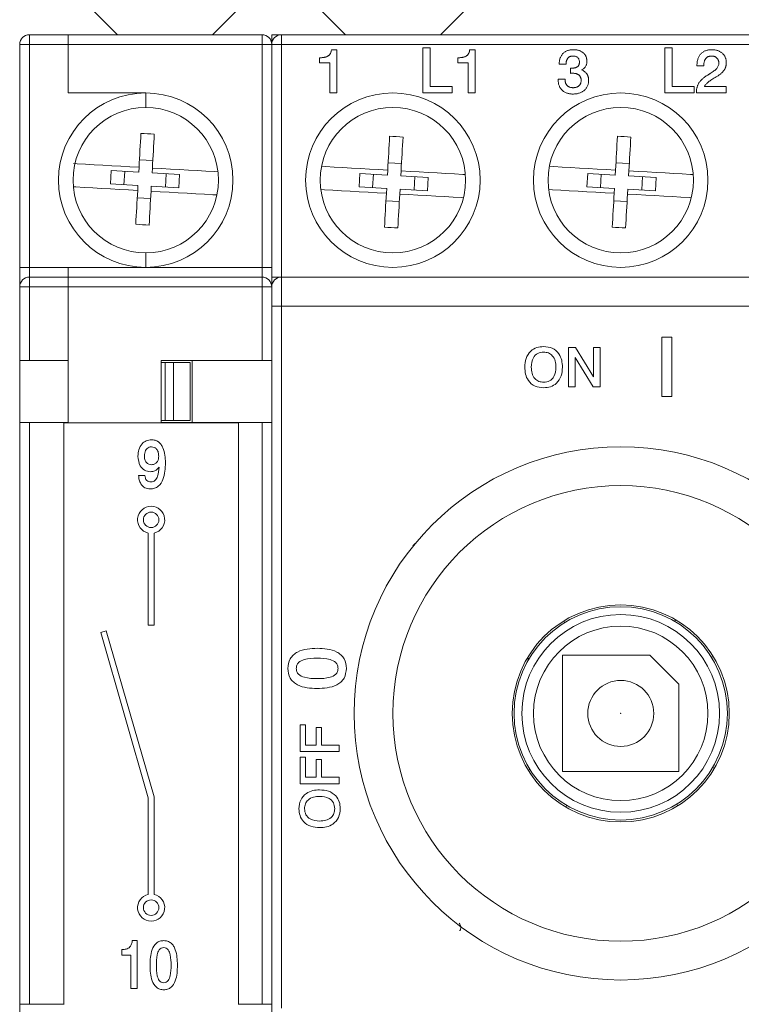
# Model space of a CAD drawing. Units: millimetres. Extents: x -101 to 396, y -50 to 273.
# Drawn here: x -96 to -59, y -8 to 42 of the extents above; entities that cross this region are included whole.
import ezdxf

# ---------------------------------------------------------------- set-up
doc = ezdxf.new("R2010")
doc.units = ezdxf.units.MM

msp = doc.modelspace()

# ---------------------------------------------------------------- linework, layer by layer
at = {"color": 7, "linetype": 'Continuous', "lineweight": 15}
for p, q in [((-92.969, 43.102), (-91.419, 41.552)), ((-86.519, 41.552), (-84.969, 43.102)), ((-81.219, 43.102), (-79.669, 41.552)), ((-74.769, 41.552), (-73.219, 43.102)), ((-95.969, 41.552), (-95.969, 41.052)), ((-95.969, 41.552), (-93.969, 41.552)), ((-93.969, 41.052), (-93.969, 41.552)), ((-93.969, 41.552), (-83.969, 41.552)), ((-83.969, 41.052), (-83.969, 41.552)), ((-83.469, 41.552), (-83.469, 41.052)), ((-82.969, 41.552), (-83.469, 41.552)), ((-82.969, 41.552), (-47.969, 41.552)), ((-82.969, 41.552), (-82.969, 41.052)), ((-96.469, 41.052), (-95.969, 41.052)), ((-96.469, 29.552), (-96.469, 41.052)), ((-95.969, 41.052), (-95.969, 29.552)), ((-95.969, 41.052), (-93.969, 41.052)), ((-93.969, 38.552), (-93.969, 41.052)), ((-93.969, 41.052), (-83.969, 41.052)), ((-83.969, 29.552), (-83.969, 41.052)), ((-83.469, 41.052), (-83.969, 41.052)), ((-83.469, 41.052), (-83.469, 29.552)), ((-83.469, 41.052), (-82.969, 41.052)), ((-82.969, 41.052), (-82.969, 29.052)), ((-47.969, 41.052), (-82.969, 41.052)), ((-80.387, 40.781), (-80.11, 40.781)), ((-80.11, 40.781), (-80.11, 38.552)), ((-75.683, 40.87), (-75.296, 40.87)), ((-75.683, 38.552), (-75.683, 40.87)), ((-75.296, 40.87), (-75.296, 38.879)), ((-73.256, 40.781), (-72.979, 40.781)), ((-72.979, 40.781), (-72.979, 38.552)), ((-63.202, 40.87), (-62.816, 40.87)), ((-63.202, 38.552), (-63.202, 40.87)), ((-62.816, 40.87), (-62.816, 38.879)), ((-81.002, 40.097), (-81.002, 40.365)), ((-73.87, 40.097), (-73.87, 40.365)), ((-80.467, 40.097), (-81.002, 40.097)), ((-80.467, 38.552), (-80.467, 40.097)), ((-73.335, 40.097), (-73.87, 40.097)), ((-73.335, 38.552), (-73.335, 40.097)), ((-68.64, 40.038), (-68.64, 40.053)), ((-68.283, 40.038), (-68.64, 40.038)), ((-68.283, 40.057), (-68.283, 40.038)), ((-68.066, 39.56), (-68.066, 39.83)), ((-68.066, 39.83), (-67.985, 39.83)), ((-61.538, 39.949), (-61.538, 39.965)), ((-61.181, 39.949), (-61.538, 39.949)), ((-61.181, 39.984), (-61.181, 39.949)), ((-68.7, 39.25), (-68.7, 39.265)), ((-68.7, 39.265), (-68.343, 39.265)), ((-60.54, 39.381), (-60.602, 39.345)), ((-75.296, 38.879), (-74.167, 38.879)), ((-74.167, 38.879), (-74.167, 38.552)), ((-62.816, 38.879), (-61.687, 38.879)), ((-61.687, 38.879), (-61.687, 38.552)), ((-61.149, 38.879), (-60.023, 38.879)), ((-60.023, 38.879), (-60.023, 38.552)), ((-89.969, 38.552), (-93.969, 38.552)), ((-89.969, 37.802), (-89.969, 38.552)), ((-80.11, 38.552), (-80.467, 38.552)), ((-74.167, 38.552), (-75.683, 38.552)), ((-72.979, 38.552), (-73.335, 38.552)), ((-61.687, 38.552), (-63.202, 38.552)), ((-61.568, 38.552), (-61.568, 38.562)), ((-60.023, 38.552), (-61.568, 38.552)), ((-90.293, 35.099), (-89.604, 35.059)), ((-91.749, 34.545), (-91.789, 33.856)), ((-90.329, 34.463), (-91.749, 34.545)), ((-90.315, 34.716), (-90.329, 34.463)), ((-89.64, 34.424), (-89.626, 34.676)), ((-77.487, 34.569), (-77.502, 34.316)), ((-76.777, 34.912), (-77.465, 34.952)), ((-76.813, 34.277), (-76.799, 34.529)), ((-65.737, 34.569), (-65.752, 34.316)), ((-65.027, 34.912), (-65.715, 34.952)), ((-65.063, 34.277), (-65.049, 34.529)), ((-91.052, 34.505), (-91.092, 33.816)), ((-88.22, 34.342), (-89.64, 34.424)), ((-88.917, 34.382), (-88.957, 33.693)), ((-88.22, 34.342), (-88.26, 33.653)), ((-78.961, 33.709), (-78.922, 34.398)), ((-78.922, 34.398), (-77.502, 34.316)), ((-78.265, 33.669), (-78.225, 34.358)), ((-76.813, 34.277), (-75.393, 34.196)), ((-76.129, 33.547), (-76.09, 34.235)), ((-75.432, 33.507), (-75.393, 34.196)), ((-67.211, 33.709), (-67.172, 34.398)), ((-67.172, 34.398), (-65.752, 34.316)), ((-66.515, 33.669), (-66.475, 34.358)), ((-65.063, 34.277), (-63.643, 34.196)), ((-64.379, 33.547), (-64.34, 34.235)), ((-63.682, 33.507), (-63.643, 34.196)), ((-90.369, 33.774), (-91.789, 33.856)), ((-90.369, 33.774), (-90.383, 33.522)), ((-89.694, 33.482), (-89.68, 33.735)), ((-88.26, 33.653), (-89.68, 33.735)), ((-78.961, 33.709), (-77.541, 33.628)), ((-77.541, 33.628), (-77.556, 33.375)), ((-76.867, 33.336), (-76.853, 33.588)), ((-76.853, 33.588), (-75.432, 33.507)), ((-67.211, 33.709), (-65.791, 33.628)), ((-65.791, 33.628), (-65.806, 33.375)), ((-65.117, 33.336), (-65.103, 33.588)), ((-65.103, 33.588), (-63.682, 33.507)), ((-90.405, 33.139), (-89.716, 33.099)), ((-76.889, 32.953), (-77.578, 32.992)), ((-65.139, 32.953), (-65.828, 32.992)), ((-89.969, 29.552), (-89.969, 30.302)), ((-96.469, 29.552), (-95.969, 29.552)), ((-96.469, 28.552), (-96.469, 29.552)), ((-95.969, 29.552), (-95.969, 29.052)), ((-95.969, 29.552), (-93.969, 29.552)), ((-93.969, 29.052), (-93.969, 29.552)), ((-93.969, 29.552), (-89.969, 29.552)), ((-89.969, 29.552), (-83.969, 29.552)), ((-83.969, 29.052), (-83.969, 29.552)), ((-83.469, 29.552), (-83.969, 29.552)), ((-83.469, 29.552), (-83.469, 29.052)), ((-95.969, 29.052), (-95.969, 28.552)), ((-95.969, 29.052), (-93.969, 29.052)), ((-93.969, 28.552), (-93.969, 29.052)), ((-93.969, 29.052), (-83.969, 29.052)), ((-83.969, 28.552), (-83.969, 29.052)), ((-83.469, 29.052), (-83.469, 28.681)), ((-82.969, 29.052), (-83.469, 29.052)), ((-82.969, 29.052), (-82.969, 27.552)), ((-82.969, 29.052), (-47.969, 29.052)), ((-96.469, 28.552), (-95.969, 28.552)), ((-96.469, 24.752), (-96.469, 28.552)), ((-95.969, 28.552), (-93.969, 28.552)), ((-95.969, 28.552), (-95.969, 24.752)), ((-93.969, 24.752), (-93.969, 28.552)), ((-93.969, 28.552), (-83.969, 28.552)), ((-93.969, 21.534), (-93.969, 28.552)), ((-83.969, 24.752), (-83.969, 28.552)), ((-83.469, 28.552), (-83.969, 28.552)), ((-83.469, 28.681), (-83.469, 28.552)), ((-83.469, 27.552), (-83.469, 28.552)), ((-82.969, 27.552), (-83.469, 27.552)), ((-83.469, -14.448), (-83.469, 27.552)), ((-47.969, 27.552), (-82.969, 27.552)), ((-82.969, 27.552), (-82.969, -8.648)), ((-63.347, 22.903), (-63.347, 25.959)), ((-63.347, 25.959), (-62.837, 25.959)), ((-62.837, 25.959), (-62.837, 22.903)), ((-68.164, 23.398), (-68.164, 25.417)), ((-68.164, 25.417), (-67.808, 25.417)), ((-67.808, 25.417), (-66.87, 23.906)), ((-66.87, 23.906), (-66.87, 25.417)), ((-66.87, 25.417), (-66.533, 25.417)), ((-66.533, 25.417), (-66.533, 23.398)), ((-66.885, 23.398), (-67.827, 24.909)), ((-67.827, 24.909), (-67.827, 23.398)), ((-95.969, 24.752), (-96.469, 24.752)), ((-96.469, 24.752), (-96.469, 21.552)), ((-93.969, 24.752), (-95.969, 24.752)), ((-89.169, 21.552), (-89.169, 24.752)), ((-89.169, 24.752), (-83.969, 24.752)), ((-88.969, 24.652), (-89.169, 24.652)), ((-88.969, 24.652), (-88.969, 21.652)), ((-88.544, 24.652), (-88.969, 24.652)), ((-88.544, 24.652), (-88.544, 21.652)), ((-87.669, 24.652), (-88.544, 24.652)), ((-87.669, 24.652), (-87.669, 21.652)), ((-87.569, 21.552), (-87.569, 24.752)), ((-83.969, 24.752), (-83.469, 24.752)), ((-67.827, 23.398), (-68.164, 23.398)), ((-66.533, 23.398), (-66.885, 23.398)), ((-62.837, 22.903), (-63.347, 22.903)), ((-96.469, -8.448), (-96.469, 21.552)), ((-96.469, 21.552), (-95.969, 21.552)), ((-95.969, 21.552), (-95.969, -8.448)), ((-93.969, 21.552), (-95.969, 21.552)), ((-94.189, 21.534), (-94.189, -8.466)), ((-85.189, 21.534), (-94.189, 21.534)), ((-93.969, 21.534), (-93.969, 21.552)), ((-88.969, 21.652), (-89.169, 21.652)), ((-89.169, 21.552), (-83.969, 21.552)), ((-88.544, 21.652), (-88.969, 21.652)), ((-87.669, 21.652), (-88.544, 21.652)), ((-85.189, -8.466), (-85.189, 21.534)), ((-83.969, -8.448), (-83.969, 21.552)), ((-83.469, 21.552), (-83.969, 21.552)), ((-90.333, 18.817), (-90.015, 18.817)), ((-89.839, 15.851), (-89.839, 11.107)), ((-89.539, 11.106), (-89.539, 15.851)), ((-68.392, 11.329), (-68.367, 11.227)), ((-62.681, 11.293), (-62.65, 11.391)), ((-92.004, 10.807), (-92.292, 10.724)), ((-92.292, 10.724), (-89.839, 2.204)), ((-89.539, 2.247), (-92.004, 10.807)), ((-89.839, 11.107), (-89.539, 11.106)), ((-70.21, 9.341), (-70.308, 9.371)), ((-70.253, 9.454), (-70.21, 9.341)), ((-63.969, 9.552), (-68.469, 9.552)), ((-68.469, 9.552), (-68.469, 3.552)), ((-62.469, 8.052), (-63.969, 9.552)), ((-60.693, 9.475), (-60.795, 9.45)), ((-62.469, 3.552), (-62.469, 8.052)), ((-82.011, 4.581), (-82.011, 5.957)), ((-82.011, 5.957), (-81.725, 5.957)), ((-81.725, 5.957), (-81.725, 4.918)), ((-81.18, 4.918), (-81.18, 5.829)), ((-81.18, 5.829), (-80.895, 5.829)), ((-80.895, 5.829), (-80.895, 4.918)), ((-79.986, 4.581), (-82.011, 4.581)), ((-81.725, 4.918), (-81.18, 4.918)), ((-80.895, 4.918), (-79.986, 4.918)), ((-79.986, 4.918), (-79.986, 4.581)), ((-82.011, 2.92), (-82.011, 4.295)), ((-82.011, 4.295), (-81.725, 4.295)), ((-81.725, 4.295), (-81.725, 3.257)), ((-81.18, 3.257), (-81.18, 4.168)), ((-81.18, 4.168), (-80.895, 4.168)), ((-80.895, 4.168), (-80.895, 3.257)), ((-70.246, 3.629), (-70.144, 3.654)), ((-60.728, 3.764), (-60.631, 3.733)), ((-81.725, 3.257), (-81.18, 3.257)), ((-80.895, 3.257), (-79.986, 3.257)), ((-79.986, 3.257), (-79.986, 2.92)), ((-68.469, 3.552), (-62.469, 3.552)), ((-79.986, 2.92), (-82.011, 2.92)), ((-89.839, 2.204), (-89.839, -2.782)), ((-89.539, -2.782), (-89.539, 2.247)), ((-68.258, 1.811), (-68.288, 1.714)), ((-62.546, 1.776), (-62.571, 1.878)), ((-73.721, -4.49), (-73.761, -4.315)), ((-90.662, -5.167), (-90.406, -5.167)), ((-90.406, -5.167), (-90.406, -7.636)), ((-91.196, -5.924), (-91.196, -5.628)), ((-90.735, -5.924), (-91.196, -5.924)), ((-90.735, -7.636), (-90.735, -5.924)), ((-90.406, -7.636), (-90.735, -7.636)), ((-95.969, -8.448), (-96.469, -8.448)), ((-96.469, -8.448), (-96.469, -11.648)), ((-94.189, -8.448), (-95.969, -8.448)), ((-85.189, -8.448), (-83.969, -8.448)), ((-83.969, -8.448), (-83.469, -8.448))]:
    msp.add_line(p, q, dxfattribs=at)
at = {"color": 7, "linetype": 'Continuous', "lineweight": 15, "flags": 128}
for points in [[(-90.215, 36.463), (-90.227, 36.249), (-90.239, 36.034), (-90.252, 35.817), (-90.264, 35.598), (-90.277, 35.379), (-90.289, 35.159), (-90.302, 34.937), (-90.315, 34.716)], [(-89.626, 34.676), (-89.613, 34.898), (-89.601, 35.119), (-89.588, 35.339), (-89.575, 35.559), (-89.563, 35.777), (-89.55, 35.994), (-89.538, 36.209), (-89.526, 36.423)], [(-77.387, 36.316), (-77.399, 36.102), (-77.412, 35.887), (-77.424, 35.67), (-77.437, 35.452), (-77.449, 35.232), (-77.462, 35.012), (-77.475, 34.791), (-77.487, 34.569)], [(-76.799, 34.529), (-76.786, 34.751), (-76.773, 34.972), (-76.76, 35.193), (-76.748, 35.412), (-76.735, 35.63), (-76.723, 35.847), (-76.711, 36.063), (-76.698, 36.277)], [(-65.637, 36.316), (-65.649, 36.102), (-65.662, 35.887), (-65.674, 35.67), (-65.687, 35.452), (-65.699, 35.232), (-65.712, 35.012), (-65.725, 34.791), (-65.737, 34.569)], [(-65.049, 34.529), (-65.036, 34.751), (-65.023, 34.972), (-65.01, 35.193), (-64.998, 35.412), (-64.985, 35.63), (-64.973, 35.847), (-64.961, 36.063), (-64.948, 36.277)], [(-93.686, 34.909), (-93.501, 34.898), (-93.071, 34.874), (-92.63, 34.848), (-92.179, 34.822), (-91.721, 34.796), (-91.256, 34.77), (-90.787, 34.743), (-90.315, 34.716)], [(-89.626, 34.676), (-89.154, 34.649), (-88.685, 34.622), (-88.22, 34.595), (-87.762, 34.569), (-87.311, 34.543), (-86.87, 34.518), (-86.44, 34.493), (-86.244, 34.482)], [(-77.487, 34.569), (-77.959, 34.596), (-78.429, 34.623), (-78.893, 34.649), (-79.352, 34.676), (-79.802, 34.702), (-80.243, 34.727), (-80.674, 34.752), (-80.901, 34.765)], [(-73.496, 34.34), (-73.612, 34.347), (-74.042, 34.371), (-74.484, 34.397), (-74.934, 34.422), (-75.393, 34.449), (-75.857, 34.475), (-76.327, 34.502), (-76.799, 34.529)], [(-65.737, 34.569), (-66.209, 34.596), (-66.679, 34.623), (-67.143, 34.649), (-67.602, 34.676), (-68.052, 34.702), (-68.493, 34.727), (-68.924, 34.752), (-69.151, 34.765)], [(-61.746, 34.34), (-61.862, 34.347), (-62.292, 34.371), (-62.734, 34.397), (-63.184, 34.422), (-63.643, 34.449), (-64.107, 34.475), (-64.577, 34.502), (-65.049, 34.529)], [(-93.686, 33.711), (-93.57, 33.705), (-93.139, 33.68), (-92.698, 33.655), (-92.247, 33.629), (-91.789, 33.602), (-91.324, 33.576), (-90.855, 33.549), (-90.383, 33.522)], [(-90.383, 33.522), (-90.396, 33.3), (-90.409, 33.079), (-90.421, 32.858), (-90.434, 32.639), (-90.446, 32.421), (-90.459, 32.204), (-90.471, 31.988), (-90.483, 31.775)], [(-77.556, 33.375), (-78.028, 33.402), (-78.497, 33.429), (-78.962, 33.456), (-79.42, 33.482), (-79.871, 33.508), (-80.312, 33.533), (-80.742, 33.558), (-80.938, 33.569)], [(-65.806, 33.375), (-66.278, 33.402), (-66.747, 33.429), (-67.212, 33.456), (-67.67, 33.482), (-68.121, 33.508), (-68.562, 33.533), (-68.992, 33.558), (-69.188, 33.569)], [(-89.795, 31.735), (-89.782, 31.949), (-89.77, 32.164), (-89.758, 32.381), (-89.745, 32.6), (-89.732, 32.819), (-89.72, 33.039), (-89.707, 33.261), (-89.694, 33.482)], [(-89.694, 33.482), (-89.222, 33.455), (-88.753, 33.428), (-88.289, 33.402), (-87.83, 33.375), (-87.38, 33.35), (-86.938, 33.324), (-86.508, 33.3), (-86.298, 33.288)], [(-77.556, 33.375), (-77.569, 33.153), (-77.581, 32.932), (-77.594, 32.712), (-77.606, 32.492), (-77.619, 32.274), (-77.631, 32.057), (-77.644, 31.842), (-77.656, 31.628)], [(-76.967, 31.588), (-76.955, 31.802), (-76.943, 32.018), (-76.93, 32.235), (-76.918, 32.453), (-76.905, 32.672), (-76.892, 32.893), (-76.88, 33.114), (-76.867, 33.336)], [(-73.58, 33.147), (-73.681, 33.153), (-74.111, 33.178), (-74.552, 33.203), (-75.003, 33.229), (-75.461, 33.255), (-75.926, 33.282), (-76.395, 33.309), (-76.867, 33.336)], [(-65.806, 33.375), (-65.819, 33.153), (-65.831, 32.932), (-65.844, 32.712), (-65.856, 32.492), (-65.869, 32.274), (-65.881, 32.057), (-65.894, 31.842), (-65.906, 31.628)], [(-65.217, 31.588), (-65.205, 31.802), (-65.193, 32.018), (-65.18, 32.235), (-65.168, 32.453), (-65.155, 32.672), (-65.142, 32.893), (-65.13, 33.114), (-65.117, 33.336)], [(-61.83, 33.147), (-61.931, 33.153), (-62.361, 33.178), (-62.802, 33.203), (-63.253, 33.229), (-63.711, 33.255), (-64.176, 33.282), (-64.645, 33.309), (-65.117, 33.336)]]:
    msp.add_lwpolyline(points, dxfattribs=at)
at = {"color": 7, "linetype": 'Continuous', "lineweight": 15}
for centre, radius in [((-77.219, 34.052), 4.5), ((-65.469, 34.052), 4.5), ((-77.219, 34.052), 3.75), ((-65.469, 34.052), 3.75), ((-65.469, 6.552), 13.75), ((-65.469, 6.552), 11.75), ((-89.689, 16.534), 0.4), ((-65.469, 6.552), 5.6), ((-65.469, 6.552), 5.5), ((-65.469, 6.552), 5.1), ((-65.469, 6.552), 4.5), ((-65.469, 6.552), 1.7), ((-65.469, 6.552), 0.01), ((-89.689, -3.466), 0.4)]:
    msp.add_circle(centre, radius, dxfattribs=at)
for centre, radius, start, end in [((-95.969, 41.052), 0.5, 90, 180), ((-83.969, 41.052), 0.5, 0, 90), ((-82.969, 41.052), 0.5, 90, 180), ((-89.969, 34.052), 4.5, 90, 270), ((-89.969, 34.052), 4.5, 270, 90), ((-89.969, 34.052), 3.75, 90, 270), ((-89.969, 34.052), 3.75, 270, 90), ((-90.882, 18.793), 17.682, 85.6, 87.836), ((-78.055, 18.647), 17.682, 85.6, 87.836), ((-66.305, 18.647), 17.682, 85.6, 87.836), ((-89.127, 49.404), 17.682, 265.6, 267.836), ((-76.3, 49.258), 17.682, 265.6, 267.836), ((-64.549, 49.258), 17.682, 265.6, 267.836), ((-95.969, 28.552), 0.5, 90, 180), ((-83.969, 28.552), 0.5, 0, 90), ((-82.969, 28.552), 0.5, 90, 180), ((-89.689, 16.534), 0.7, 282.3736, 257.6264), ((-89.689, -3.466), 0.7, 102.3736, 77.6264)]:
    msp.add_arc(centre, radius, start, end, dxfattribs=at)
for points, knots in [([(-81.002, 40.365), (-80.977, 40.365), (-80.93, 40.366), (-80.862, 40.37), (-80.799, 40.377), (-80.741, 40.388), (-80.687, 40.401), (-80.64, 40.418), (-80.597, 40.437), (-80.558, 40.46), (-80.524, 40.486), (-80.494, 40.516), (-80.467, 40.551), (-80.444, 40.589), (-80.425, 40.631), (-80.408, 40.678), (-80.396, 40.728), (-80.39, 40.763), (-80.387, 40.781)], [0, 0, 0, 0, 0.087976, 0.170002, 0.245684, 0.316442, 0.381793, 0.442536, 0.498838, 0.551255, 0.602035, 0.65321, 0.704772, 0.758239, 0.814036, 0.872493, 0.934469, 1, 1, 1, 1]), ([(-73.87, 40.365), (-73.846, 40.365), (-73.798, 40.366), (-73.73, 40.37), (-73.667, 40.377), (-73.609, 40.388), (-73.556, 40.401), (-73.508, 40.418), (-73.465, 40.437), (-73.426, 40.46), (-73.393, 40.486), (-73.362, 40.516), (-73.336, 40.551), (-73.312, 40.589), (-73.293, 40.631), (-73.276, 40.678), (-73.264, 40.728), (-73.259, 40.763), (-73.256, 40.781)], [0, 0, 0, 0, 0.087976, 0.170002, 0.245684, 0.316442, 0.381793, 0.442536, 0.498838, 0.551255, 0.602035, 0.65321, 0.704772, 0.758239, 0.814036, 0.872493, 0.934469, 1, 1, 1, 1]), ([(-68.64, 40.053), (-68.639, 40.08), (-68.638, 40.133), (-68.629, 40.211), (-68.614, 40.284), (-68.593, 40.353), (-68.565, 40.417), (-68.533, 40.478), (-68.493, 40.534), (-68.448, 40.585), (-68.397, 40.631), (-68.343, 40.672), (-68.283, 40.705), (-68.22, 40.733), (-68.152, 40.754), (-68.081, 40.77), (-68.005, 40.779), (-67.953, 40.78), (-67.927, 40.781)], [0, 0, 0, 0, 0.070643, 0.138037, 0.202747, 0.265141, 0.325678, 0.38507, 0.444385, 0.503541, 0.562933, 0.621743, 0.680628, 0.740585, 0.801559, 0.864778, 0.930969, 1, 1, 1, 1]), ([(-67.927, 40.781), (-67.9, 40.781), (-67.847, 40.78), (-67.771, 40.772), (-67.699, 40.759), (-67.631, 40.743), (-67.568, 40.719), (-67.509, 40.692), (-67.454, 40.659), (-67.405, 40.621), (-67.359, 40.58), (-67.321, 40.534), (-67.288, 40.485), (-67.26, 40.432), (-67.239, 40.376), (-67.225, 40.316), (-67.215, 40.253), (-67.214, 40.21), (-67.214, 40.188)], [0, 0, 0, 0, 0.077201, 0.150324, 0.219665, 0.286463, 0.350157, 0.412451, 0.472918, 0.532436, 0.591121, 0.648077, 0.704291, 0.760229, 0.817483, 0.875998, 0.936524, 1, 1, 1, 1]), ([(-61.538, 39.965), (-61.537, 39.996), (-61.536, 40.057), (-61.527, 40.145), (-61.511, 40.228), (-61.488, 40.306), (-61.46, 40.379), (-61.425, 40.446), (-61.383, 40.509), (-61.335, 40.565), (-61.282, 40.616), (-61.223, 40.661), (-61.159, 40.698), (-61.09, 40.729), (-61.016, 40.752), (-60.937, 40.769), (-60.854, 40.779), (-60.796, 40.78), (-60.767, 40.781)], [0, 0, 0, 0, 0.073309, 0.142585, 0.209066, 0.272403, 0.333118, 0.392791, 0.451123, 0.509321, 0.567076, 0.624594, 0.682422, 0.741489, 0.801895, 0.864599, 0.930698, 1, 1, 1, 1]), ([(-60.767, 40.781), (-60.74, 40.78), (-60.686, 40.78), (-60.609, 40.77), (-60.535, 40.756), (-60.465, 40.736), (-60.399, 40.71), (-60.338, 40.678), (-60.28, 40.64), (-60.227, 40.596), (-60.179, 40.548), (-60.137, 40.496), (-60.102, 40.44), (-60.072, 40.381), (-60.05, 40.317), (-60.034, 40.25), (-60.024, 40.179), (-60.023, 40.13), (-60.023, 40.105)], [0, 0, 0, 0, 0.072268, 0.141243, 0.207318, 0.271075, 0.333334, 0.394458, 0.454896, 0.515849, 0.576207, 0.634913, 0.692858, 0.751403, 0.810589, 0.871308, 0.934277, 1, 1, 1, 1]), ([(-67.928, 40.454), (-67.942, 40.454), (-67.969, 40.454), (-68.008, 40.448), (-68.045, 40.441), (-68.079, 40.428), (-68.111, 40.415), (-68.14, 40.396), (-68.167, 40.375), (-68.192, 40.35), (-68.213, 40.323), (-68.232, 40.293), (-68.248, 40.26), (-68.261, 40.224), (-68.271, 40.186), (-68.279, 40.145), (-68.283, 40.102), (-68.283, 40.072), (-68.283, 40.057)], [0, 0, 0, 0, 0.068159, 0.133002, 0.194853, 0.253913, 0.311811, 0.368523, 0.424108, 0.481477, 0.539213, 0.596979, 0.657232, 0.719225, 0.784207, 0.851914, 0.924191, 1, 1, 1, 1]), ([(-67.985, 39.83), (-67.969, 39.83), (-67.937, 39.831), (-67.892, 39.834), (-67.849, 39.84), (-67.811, 39.848), (-67.775, 39.859), (-67.744, 39.872), (-67.716, 39.888), (-67.691, 39.906), (-67.669, 39.927), (-67.65, 39.95), (-67.635, 39.977), (-67.622, 40.006), (-67.613, 40.038), (-67.605, 40.073), (-67.601, 40.11), (-67.6, 40.136), (-67.6, 40.149)], [0, 0, 0, 0, 0.084461, 0.16346, 0.237373, 0.305661, 0.368738, 0.428179, 0.483238, 0.536148, 0.587331, 0.639446, 0.69171, 0.74641, 0.804403, 0.865279, 0.930809, 1, 1, 1, 1]), ([(-67.6, 40.149), (-67.601, 40.172), (-67.603, 40.215), (-67.619, 40.276), (-67.648, 40.329), (-67.687, 40.374), (-67.736, 40.41), (-67.793, 40.436), (-67.858, 40.452), (-67.904, 40.453), (-67.928, 40.454)], [0, 0, 0, 0, 0.132692, 0.254547, 0.371224, 0.48776, 0.605851, 0.727904, 0.857308, 1, 1, 1, 1]), ([(-67.214, 40.188), (-67.214, 40.162), (-67.216, 40.112), (-67.229, 40.04), (-67.25, 39.974), (-67.281, 39.913), (-67.32, 39.86), (-67.367, 39.811), (-67.423, 39.77), (-67.465, 39.748), (-67.486, 39.737)], [0, 0, 0, 0, 0.138906, 0.268094, 0.391279, 0.510514, 0.628308, 0.746949, 0.869876, 1, 1, 1, 1]), ([(-60.788, 40.454), (-60.803, 40.454), (-60.832, 40.453), (-60.874, 40.447), (-60.914, 40.437), (-60.951, 40.424), (-60.986, 40.406), (-61.019, 40.384), (-61.049, 40.358), (-61.077, 40.329), (-61.101, 40.296), (-61.123, 40.26), (-61.141, 40.222), (-61.156, 40.18), (-61.167, 40.135), (-61.176, 40.087), (-61.18, 40.037), (-61.181, 40.002), (-61.181, 39.984)], [0, 0, 0, 0, 0.0643759, 0.125965, 0.1846274, 0.2416405, 0.2979724, 0.3544635, 0.411512, 0.469342, 0.5281687, 0.5882637, 0.6497069, 0.7137051, 0.7801704, 0.8495665, 0.9229033, 1, 1, 1, 1]), ([(-60.409, 40.086), (-60.409, 40.1), (-60.41, 40.125), (-60.415, 40.163), (-60.423, 40.2), (-60.435, 40.234), (-60.45, 40.266), (-60.468, 40.297), (-60.489, 40.325), (-60.514, 40.352), (-60.541, 40.375), (-60.57, 40.397), (-60.602, 40.414), (-60.635, 40.429), (-60.671, 40.44), (-60.708, 40.448), (-60.747, 40.454), (-60.774, 40.454), (-60.788, 40.454)], [0, 0, 0, 0, 0.066632, 0.131318, 0.193237, 0.253659, 0.313216, 0.373246, 0.43307, 0.494017, 0.555599, 0.616223, 0.676538, 0.738234, 0.799896, 0.863938, 0.931052, 1, 1, 1, 1]), ([(-67.486, 39.737), (-67.459, 39.726), (-67.405, 39.704), (-67.332, 39.658), (-67.269, 39.602), (-67.226, 39.547), (-67.196, 39.499), (-67.178, 39.462), (-67.161, 39.422), (-67.148, 39.382), (-67.138, 39.34), (-67.13, 39.296), (-67.125, 39.251), (-67.125, 39.22), (-67.125, 39.204)], [0, 0, 0, 0, 0.128702, 0.252147, 0.372732, 0.493947, 0.555027, 0.61614, 0.677397, 0.73913, 0.802152, 0.866339, 0.931981, 1, 1, 1, 1]), ([(-60.853, 39.55), (-60.818, 39.572), (-60.751, 39.613), (-60.66, 39.679), (-60.584, 39.746), (-60.52, 39.813), (-60.471, 39.881), (-60.435, 39.948), (-60.413, 40.017), (-60.41, 40.064), (-60.409, 40.086)], [0, 0, 0, 0, 0.1699601, 0.3246098, 0.4641878, 0.5904237, 0.7040245, 0.8084283, 0.9061357, 1, 1, 1, 1]), ([(-60.023, 40.105), (-60.023, 40.087), (-60.023, 40.051), (-60.03, 39.998), (-60.039, 39.946), (-60.052, 39.896), (-60.07, 39.847), (-60.091, 39.8), (-60.116, 39.754), (-60.145, 39.71), (-60.179, 39.667), (-60.216, 39.624), (-60.259, 39.583), (-60.306, 39.541), (-60.358, 39.5), (-60.414, 39.459), (-60.475, 39.419), (-60.518, 39.394), (-60.54, 39.381)], [0, 0, 0, 0, 0.058449, 0.11525, 0.171085, 0.226444, 0.281723, 0.336461, 0.391853, 0.447598, 0.505127, 0.565808, 0.629521, 0.696163, 0.766596, 0.840662, 0.918239, 1, 1, 1, 1]), ([(-67.943, 38.493), (-67.971, 38.493), (-68.027, 38.495), (-68.108, 38.504), (-68.184, 38.52), (-68.255, 38.543), (-68.323, 38.571), (-68.385, 38.606), (-68.443, 38.648), (-68.497, 38.696), (-68.544, 38.749), (-68.586, 38.807), (-68.621, 38.87), (-68.65, 38.937), (-68.672, 39.009), (-68.688, 39.085), (-68.698, 39.166), (-68.699, 39.221), (-68.7, 39.25)], [0, 0, 0, 0, 0.0702625, 0.1370791, 0.2010424, 0.2629308, 0.3229315, 0.3820363, 0.4405969, 0.4998285, 0.5590601, 0.6176207, 0.6770595, 0.7370602, 0.7985824, 0.8629209, 0.9297375, 1, 1, 1, 1]), ([(-68.343, 39.265), (-68.342, 39.248), (-68.342, 39.215), (-68.337, 39.166), (-68.329, 39.121), (-68.317, 39.078), (-68.302, 39.038), (-68.283, 39.001), (-68.262, 38.967), (-68.236, 38.936), (-68.208, 38.909), (-68.177, 38.885), (-68.143, 38.864), (-68.106, 38.848), (-68.067, 38.835), (-68.025, 38.827), (-67.98, 38.821), (-67.95, 38.82), (-67.934, 38.82)], [0, 0, 0, 0, 0.075017, 0.145582, 0.212878, 0.277448, 0.33879, 0.398595, 0.457234, 0.514829, 0.572146, 0.628479, 0.686046, 0.743788, 0.80359, 0.865715, 0.931057, 1, 1, 1, 1]), ([(-67.929, 39.563), (-67.946, 39.563), (-67.975, 39.563), (-68.012, 39.562), (-68.041, 39.562), (-68.058, 39.56), (-68.066, 39.56)], [0, 0, 0, 0, 0.369336, 0.633718, 0.830275, 1, 1, 1, 1]), ([(-67.125, 39.204), (-67.125, 39.178), (-67.126, 39.126), (-67.137, 39.05), (-67.154, 38.978), (-67.179, 38.911), (-67.21, 38.847), (-67.248, 38.789), (-67.293, 38.734), (-67.345, 38.684), (-67.403, 38.639), (-67.466, 38.6), (-67.533, 38.567), (-67.606, 38.54), (-67.683, 38.518), (-67.766, 38.504), (-67.853, 38.494), (-67.912, 38.493), (-67.943, 38.493)], [0, 0, 0, 0, 0.064907, 0.127337, 0.187036, 0.2451, 0.302598, 0.359612, 0.41701, 0.476018, 0.535725, 0.596026, 0.657256, 0.720377, 0.785705, 0.853548, 0.924873, 1, 1, 1, 1]), ([(-67.934, 38.82), (-67.918, 38.82), (-67.886, 38.82), (-67.84, 38.825), (-67.797, 38.833), (-67.757, 38.843), (-67.719, 38.857), (-67.684, 38.875), (-67.652, 38.895), (-67.622, 38.918), (-67.596, 38.944), (-67.573, 38.973), (-67.554, 39.004), (-67.538, 39.037), (-67.526, 39.073), (-67.517, 39.112), (-67.512, 39.152), (-67.511, 39.18), (-67.511, 39.195)], [0, 0, 0, 0, 0.075328, 0.14737, 0.215107, 0.28026, 0.342798, 0.403347, 0.462211, 0.520443, 0.577782, 0.634431, 0.691682, 0.749331, 0.808172, 0.869114, 0.932605, 1, 1, 1, 1]), ([(-67.511, 39.195), (-67.511, 39.209), (-67.512, 39.237), (-67.517, 39.278), (-67.525, 39.316), (-67.537, 39.351), (-67.552, 39.384), (-67.571, 39.415), (-67.593, 39.443), (-67.619, 39.467), (-67.647, 39.49), (-67.679, 39.509), (-67.713, 39.526), (-67.751, 39.54), (-67.791, 39.55), (-67.835, 39.557), (-67.881, 39.562), (-67.912, 39.562), (-67.929, 39.563)], [0, 0, 0, 0, 0.068221, 0.13249, 0.193302, 0.251937, 0.309318, 0.365253, 0.420536, 0.477025, 0.533912, 0.592488, 0.652799, 0.715163, 0.780931, 0.850091, 0.923016, 1, 1, 1, 1]), ([(-61.568, 38.562), (-61.567, 38.586), (-61.566, 38.634), (-61.56, 38.705), (-61.549, 38.772), (-61.535, 38.837), (-61.516, 38.899), (-61.493, 38.959), (-61.466, 39.015), (-61.434, 39.069), (-61.398, 39.122), (-61.355, 39.174), (-61.307, 39.225), (-61.253, 39.276), (-61.193, 39.326), (-61.127, 39.376), (-61.055, 39.426), (-61.005, 39.457), (-60.979, 39.473)], [0, 0, 0, 0, 0.06405, 0.125458, 0.185344, 0.243443, 0.299834, 0.354988, 0.409897, 0.463824, 0.519124, 0.577281, 0.638912, 0.703406, 0.771835, 0.843875, 0.919856, 1, 1, 1, 1]), ([(-60.602, 39.345), (-60.641, 39.322), (-60.714, 39.28), (-60.815, 39.214), (-60.904, 39.152), (-60.979, 39.092), (-61.042, 39.036), (-61.091, 38.981), (-61.128, 38.931), (-61.143, 38.895), (-61.149, 38.879)], [0, 0, 0, 0, 0.182987, 0.348269, 0.496652, 0.62799, 0.743358, 0.84254, 0.927657, 1, 1, 1, 1]), ([(-60.979, 39.473), (-60.971, 39.478), (-60.953, 39.49), (-60.924, 39.507), (-60.89, 39.528), (-60.866, 39.542), (-60.853, 39.55)], [0, 0, 0, 0, 0.190272, 0.422781, 0.689443, 1, 1, 1, 1]), ([(-70.416, 24.408), (-70.406, 24.56), (-70.386, 24.865), (-70.151, 25.239), (-69.804, 25.444), (-69.565, 25.461), (-69.445, 25.469)], [0, 0, 0, 0, 0.280593, 0.559584, 0.779433, 1, 1, 1, 1]), ([(-69.445, 25.469), (-69.291, 25.455), (-68.985, 25.427), (-68.65, 25.13), (-68.494, 24.766), (-68.481, 24.527), (-68.475, 24.408)], [0, 0, 0, 0, 0.2798602, 0.5585471, 0.7789602, 1, 1, 1, 1]), ([(-69.445, 25.184), (-69.552, 25.172), (-69.766, 25.149), (-70.044, 24.852), (-70.066, 24.576), (-70.08, 24.408)], [0, 0, 0, 0, 0.280302, 0.559872, 1, 1, 1, 1]), ([(-68.811, 24.408), (-68.817, 24.514), (-68.828, 24.725), (-68.964, 24.998), (-69.194, 25.164), (-69.361, 25.177), (-69.445, 25.184)], [0, 0, 0, 0, 0.280974, 0.560357, 0.779814, 1, 1, 1, 1]), ([(-69.445, 23.346), (-69.598, 23.36), (-69.905, 23.387), (-70.242, 23.684), (-70.397, 24.048), (-70.41, 24.288), (-70.416, 24.408)], [0, 0, 0, 0, 0.279891, 0.558536, 0.778961, 1, 1, 1, 1]), ([(-70.08, 24.408), (-70.074, 24.301), (-70.063, 24.09), (-69.926, 23.817), (-69.696, 23.651), (-69.528, 23.638), (-69.445, 23.631)], [0, 0, 0, 0, 0.280942, 0.560306, 0.779802, 1, 1, 1, 1]), ([(-69.445, 23.631), (-69.338, 23.643), (-69.124, 23.667), (-68.847, 23.964), (-68.825, 24.239), (-68.811, 24.408)], [0, 0, 0, 0, 0.280252, 0.559883, 1, 1, 1, 1]), ([(-68.475, 24.408), (-68.485, 24.255), (-68.504, 23.95), (-68.739, 23.577), (-69.085, 23.371), (-69.325, 23.355), (-69.445, 23.346)], [0, 0, 0, 0, 0.28061, 0.5596339, 0.7794376, 1, 1, 1, 1]), ([(-90.368, 19.811), (-90.361, 19.927), (-90.346, 20.156), (-90.191, 20.446), (-89.95, 20.634), (-89.769, 20.652), (-89.678, 20.661)], [0, 0, 0, 0, 0.2807957, 0.5604702, 0.7801284, 1, 1, 1, 1]), ([(-89.678, 20.661), (-89.613, 20.657), (-89.483, 20.648), (-89.304, 20.559), (-89.167, 20.418), (-88.978, 20.073), (-88.964, 19.743), (-88.952, 19.479)], [0, 0, 0, 0, 0.125253, 0.250294, 0.37547, 0.500874, 1, 1, 1, 1]), ([(-89.721, 19.015), (-89.829, 19.03), (-90.044, 19.061), (-90.318, 19.366), (-90.349, 19.642), (-90.368, 19.811)], [0, 0, 0, 0, 0.279814, 0.560246, 1, 1, 1, 1]), ([(-89.671, 20.299), (-89.713, 20.296), (-89.797, 20.289), (-89.907, 20.22), (-90.018, 20.071), (-90.03, 19.928), (-90.039, 19.828)], [0, 0, 0, 0, 0.187113, 0.373912, 0.56112, 1, 1, 1, 1]), ([(-90.039, 19.828), (-90.035, 19.766), (-90.028, 19.643), (-89.946, 19.485), (-89.812, 19.389), (-89.714, 19.381), (-89.666, 19.377)], [0, 0, 0, 0, 0.280804, 0.560161, 0.77974, 1, 1, 1, 1]), ([(-89.298, 19.815), (-89.302, 19.879), (-89.308, 20.008), (-89.386, 20.174), (-89.518, 20.284), (-89.62, 20.294), (-89.671, 20.299)], [0, 0, 0, 0, 0.281012, 0.560706, 0.780173, 1, 1, 1, 1]), ([(-89.666, 19.377), (-89.605, 19.384), (-89.484, 19.399), (-89.363, 19.529), (-89.305, 19.673), (-89.3, 19.767), (-89.298, 19.815)], [0, 0, 0, 0, 0.279169, 0.558167, 0.778876, 1, 1, 1, 1]), ([(-88.952, 19.479), (-88.963, 19.186), (-88.98, 18.747), (-89.25, 18.292), (-89.509, 18.143), (-89.654, 18.132), (-89.727, 18.126)], [0, 0, 0, 0, 0.500396, 0.749477, 0.874649, 1, 1, 1, 1]), ([(-89.727, 18.126), (-89.825, 18.137), (-90.019, 18.159), (-90.22, 18.36), (-90.318, 18.59), (-90.328, 18.742), (-90.333, 18.817)], [0, 0, 0, 0, 0.279334, 0.558327, 0.778938, 1, 1, 1, 1]), ([(-90.015, 18.817), (-90.01, 18.77), (-89.998, 18.676), (-89.924, 18.561), (-89.816, 18.497), (-89.741, 18.491), (-89.704, 18.488)], [0, 0, 0, 0, 0.280505, 0.559777, 0.77968, 1, 1, 1, 1]), ([(-89.281, 19.258), (-89.347, 19.181), (-89.465, 19.043), (-89.643, 19.024), (-89.721, 19.015)], [0, 0, 0, 0, 0.559418, 1, 1, 1, 1]), ([(-89.704, 18.488), (-89.663, 18.492), (-89.582, 18.499), (-89.441, 18.59), (-89.306, 18.852), (-89.291, 19.096), (-89.281, 19.258)], [0, 0, 0, 0, 0.125095, 0.250018, 0.499095, 1, 1, 1, 1]), ([(-76.031, 15.336), (-76.054, 15.319), (-76.121, 15.269), (-76.178, 15.225), (-76.183, 15.202), (-76.184, 15.194)], [0, 0, 0, 0, 0.259916, 0.721982, 1, 1, 1, 1]), ([(-82.634, 8.87), (-82.614, 9.045), (-82.585, 9.309), (-82.358, 9.581), (-82.068, 9.774), (-81.642, 9.893), (-81.297, 9.904), (-81.123, 9.91)], [0, 0, 0, 0, 0.248448, 0.373571, 0.498882, 0.749091, 1, 1, 1, 1]), ([(-81.123, 9.91), (-80.951, 9.904), (-80.606, 9.893), (-80.181, 9.773), (-79.892, 9.581), (-79.666, 9.308), (-79.638, 9.045), (-79.619, 8.87)], [0, 0, 0, 0, 0.250903, 0.501084, 0.626363, 0.7515, 1, 1, 1, 1]), ([(-81.122, 9.401), (-81.346, 9.397), (-81.681, 9.39), (-82.058, 9.232), (-82.189, 9.04), (-82.198, 8.927), (-82.203, 8.871)], [0, 0, 0, 0, 0.501268, 0.750064, 0.874889, 1, 1, 1, 1]), ([(-80.05, 8.871), (-80.055, 8.927), (-80.064, 9.039), (-80.191, 9.231), (-80.565, 9.391), (-80.899, 9.397), (-81.122, 9.401)], [0, 0, 0, 0, 0.125126, 0.24999, 0.498725, 1, 1, 1, 1]), ([(-81.128, 7.835), (-81.3, 7.841), (-81.645, 7.853), (-82.07, 7.969), (-82.359, 8.161), (-82.585, 8.432), (-82.614, 8.695), (-82.634, 8.87)], [0, 0, 0, 0, 0.250933, 0.50115, 0.626454, 0.751583, 1, 1, 1, 1]), ([(-82.203, 8.871), (-82.198, 8.815), (-82.188, 8.702), (-82.056, 8.512), (-81.68, 8.355), (-81.345, 8.348), (-81.122, 8.344)], [0, 0, 0, 0, 0.1251, 0.249941, 0.498755, 1, 1, 1, 1]), ([(-79.619, 8.87), (-79.639, 8.694), (-79.668, 8.431), (-79.895, 8.16), (-80.185, 7.969), (-80.61, 7.853), (-80.955, 7.841), (-81.128, 7.835)], [0, 0, 0, 0, 0.248418, 0.373554, 0.498848, 0.749067, 1, 1, 1, 1]), ([(-81.122, 8.344), (-80.899, 8.348), (-80.566, 8.354), (-80.194, 8.513), (-80.064, 8.703), (-80.055, 8.815), (-80.05, 8.871)], [0, 0, 0, 0, 0.501269, 0.750042, 0.874882, 1, 1, 1, 1]), ([(-82.063, 1.636), (-82.049, 1.789), (-82.021, 2.096), (-81.723, 2.433), (-81.358, 2.589), (-81.119, 2.602), (-80.999, 2.608)], [0, 0, 0, 0, 0.27986, 0.558547, 0.77896, 1, 1, 1, 1]), ([(-80.999, 2.608), (-80.846, 2.598), (-80.541, 2.578), (-80.166, 2.343), (-79.96, 1.996), (-79.943, 1.756), (-79.935, 1.636)], [0, 0, 0, 0, 0.280609, 0.559634, 0.779437, 1, 1, 1, 1]), ([(-80.999, 2.271), (-81.105, 2.265), (-81.317, 2.254), (-81.591, 2.118), (-81.757, 1.887), (-81.771, 1.72), (-81.777, 1.636)], [0, 0, 0, 0, 0.280974, 0.560357, 0.779814, 1, 1, 1, 1]), ([(-80.22, 1.636), (-80.232, 1.743), (-80.256, 1.957), (-80.554, 2.235), (-80.83, 2.257), (-80.999, 2.271)], [0, 0, 0, 0, 0.280252, 0.559884, 1, 1, 1, 1]), ([(-80.999, 0.661), (-81.152, 0.672), (-81.457, 0.692), (-81.833, 0.927), (-82.038, 1.275), (-82.055, 1.515), (-82.063, 1.636)], [0, 0, 0, 0, 0.280594, 0.559585, 0.779434, 1, 1, 1, 1]), ([(-81.777, 1.636), (-81.766, 1.528), (-81.742, 1.314), (-81.444, 1.034), (-81.168, 1.012), (-80.999, 0.999)], [0, 0, 0, 0, 0.2803013, 0.5598709, 1, 1, 1, 1]), ([(-80.999, 0.999), (-80.892, 1.005), (-80.68, 1.016), (-80.406, 1.153), (-80.241, 1.384), (-80.227, 1.552), (-80.22, 1.636)], [0, 0, 0, 0, 0.280942, 0.560305, 0.779801, 1, 1, 1, 1]), ([(-79.935, 1.636), (-79.948, 1.482), (-79.976, 1.174), (-80.273, 0.837), (-80.639, 0.681), (-80.879, 0.668), (-80.999, 0.661)], [0, 0, 0, 0, 0.279891, 0.558537, 0.778962, 1, 1, 1, 1]), ([(-73.769, -4.656), (-73.766, -4.653), (-73.746, -4.627), (-73.725, -4.57), (-73.714, -4.493), (-73.719, -4.422), (-73.743, -4.343), (-73.778, -4.298), (-73.797, -4.274)], [0, 0, 0, 0, 0.040892, 0.294526, 0.44358, 0.610652, 0.796761, 1, 1, 1, 1]), ([(-91.196, -5.628), (-91.121, -5.625), (-90.973, -5.619), (-90.775, -5.519), (-90.688, -5.341), (-90.67, -5.225), (-90.662, -5.167)], [0, 0, 0, 0, 0.281078, 0.558914, 0.778952, 1, 1, 1, 1]), ([(-89.747, -6.433), (-89.739, -6.161), (-89.728, -5.753), (-89.486, -5.321), (-89.245, -5.182), (-89.109, -5.172), (-89.041, -5.167)], [0, 0, 0, 0, 0.500708, 0.749571, 0.874661, 1, 1, 1, 1]), ([(-89.041, -5.529), (-89.086, -5.535), (-89.178, -5.546), (-89.313, -5.679), (-89.408, -5.987), (-89.414, -6.258), (-89.418, -6.439)], [0, 0, 0, 0, 0.124517, 0.249123, 0.49861, 1, 1, 1, 1]), ([(-89.041, -5.167), (-88.973, -5.172), (-88.837, -5.183), (-88.655, -5.287), (-88.525, -5.446), (-88.353, -5.818), (-88.341, -6.162), (-88.331, -6.437)], [0, 0, 0, 0, 0.125071, 0.249947, 0.375032, 0.500359, 1, 1, 1, 1]), ([(-88.661, -6.439), (-88.665, -6.258), (-88.671, -5.986), (-88.767, -5.677), (-88.904, -5.545), (-88.995, -5.534), (-89.041, -5.529)], [0, 0, 0, 0, 0.501353, 0.750792, 0.875439, 1, 1, 1, 1]), ([(-89.041, -7.702), (-89.109, -7.697), (-89.245, -7.687), (-89.487, -7.547), (-89.727, -7.115), (-89.739, -6.706), (-89.747, -6.433)], [0, 0, 0, 0, 0.125333, 0.250412, 0.499304, 1, 1, 1, 1]), ([(-89.418, -6.439), (-89.414, -6.618), (-89.409, -6.887), (-89.312, -7.193), (-89.177, -7.324), (-89.086, -7.335), (-89.041, -7.34)], [0, 0, 0, 0, 0.501459, 0.750895, 0.875452, 1, 1, 1, 1]), ([(-88.331, -6.437), (-88.34, -6.71), (-88.352, -7.118), (-88.595, -7.55), (-88.838, -7.687), (-88.973, -7.697), (-89.041, -7.702)], [0, 0, 0, 0, 0.500657, 0.749537, 0.874645, 1, 1, 1, 1]), ([(-89.041, -7.34), (-88.995, -7.335), (-88.905, -7.324), (-88.767, -7.195), (-88.67, -6.888), (-88.665, -6.618), (-88.661, -6.439)], [0, 0, 0, 0, 0.124581, 0.24922, 0.49862, 1, 1, 1, 1])]:
    msp.add_open_spline(points, degree=3, knots=knots, dxfattribs=at)

doc.saveas('drawing.dxf')
